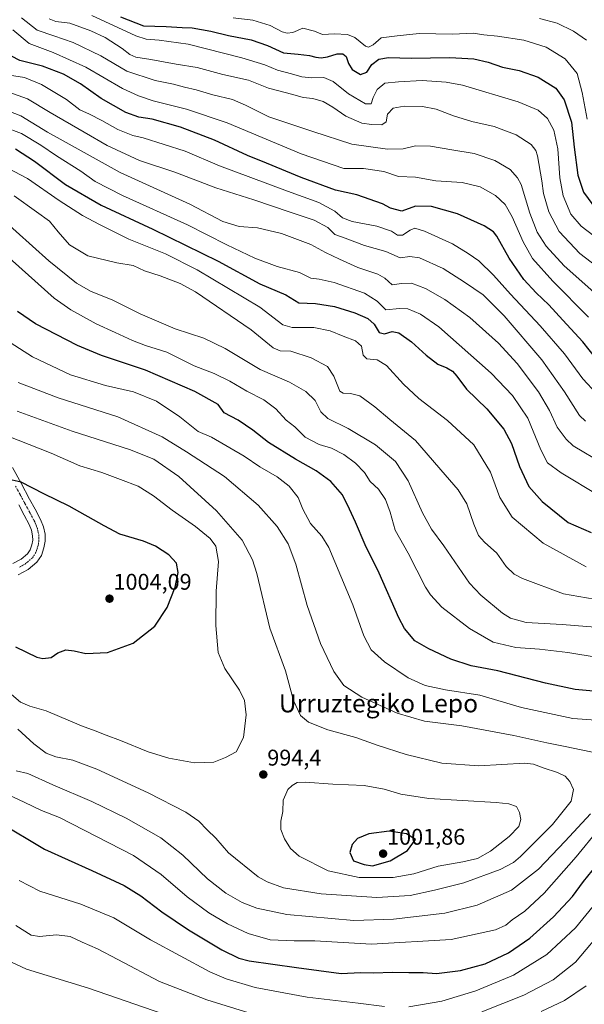
# Model space of a CAD drawing. Units: metres. Extents: x 623961 to 627400, y 4759628 to 4762003.
# Drawn here: x 624457 to 624706, y 4760877 to 4761311 of the extents above; entities that cross this region are included whole.
import ezdxf
from ezdxf.enums import TextEntityAlignment as Align

# ---------------------------------------------------------------- set-up
doc = ezdxf.new("R2010")
doc.units = ezdxf.units.M
doc.header["$MEASUREMENT"] = 0
doc.linetypes.add('TRAZO_Y_PUNTO', pattern=[1, 0.5, -0.25, 0, -0.25])
for name, color, linetype, lineweight in [('Camino', 19, 'Continuous', 0), ('Camino Cxs', 19, 'Continuous', 0), ('Camino eje', 39, 'TRAZO_Y_PUNTO', 13), ('Carátula', 7, 'Continuous', 5), ('Curva de nivel maestra', 36, 'Continuous', 30), ('Curva de nivel normal', 36, 'Continuous', 0), ('Punto de cota en terreno', 7, 'Continuous', 0), ('Rótulo de punto de cota en terreno', 19, 'Continuous', 0), ('Texto cartográfico', 19, 'Continuous', 0)]:
    doc.layers.add(name, color=color, linetype=linetype, lineweight=lineweight)
doc.styles.add('Arial', font='txt', dxfattribs={"height": 0.2})

# ---------------------------------------------------------------- blocks, each defined once
blk = doc.blocks.new('*U218')
at = {"layer": 'Curva de nivel normal', "color": 36, "linetype": 'Continuous', "lineweight": 0}
for points in [[(624446.72, 4760898.03, 960), (624459.72, 4760892.04, 960), (624487.1, 4760883.65, 960), (624540.26, 4760865.3, 960)], [(624686.69, 4760873.43, 960), (624696.95, 4760878.2, 960), (624706.51, 4760884.8, 960)], [(624710.08, 4761055.22, 960), (624696.59, 4761057.62, 960), (624678.49, 4761064.3, 960), (624674.82, 4761066.23, 960), (624671.29, 4761069.59, 960), (624667.2, 4761075.5, 960), (624661.74, 4761080.36, 960), (624659.03, 4761083.34, 960), (624656.96, 4761088.32, 960), (624653.87, 4761097.18, 960), (624650.05, 4761103.48, 960), (624644.41, 4761110.01, 960), (624631.3, 4761125.15, 960), (624619.96, 4761134.36, 960), (624613.39, 4761140.02, 960), (624606.73, 4761144.83, 960), (624602.68, 4761145.88, 960), (624599.4, 4761145.98, 960), (624597.88, 4761146.9, 960), (624595.3, 4761153.58, 960), (624592.54, 4761157.74, 960), (624585.28, 4761161.57, 960), (624576.34, 4761164.49, 960), (624571.6, 4761164.72, 960), (624568.59, 4761166.09, 960), (624558.9, 4761173.92, 960), (624534.26, 4761190.68, 960), (624527.54, 4761194.32, 960), (624518.68, 4761197.82, 960), (624511.86, 4761200.01, 960), (624506.82, 4761202.39, 960), (624499.56, 4761203.46, 960), (624486.82, 4761206.62, 960), (624478.8, 4761211.44, 960), (624473.7, 4761217.11, 960), (624469.85, 4761221.87, 960), (624464.14, 4761226, 960), (624454.37, 4761233.06, 960)]]:
    blk.add_polyline3d(points, dxfattribs=at)
blk = doc.blocks.new('*U250')
at = {"layer": 'Curva de nivel normal', "color": 36, "linetype": 'Continuous', "lineweight": 0}
blk.add_polyline3d([(624452.07, 4761014.02, 995), (624457.1, 4761009.81, 995), (624461.31, 4761008.04, 995), (624468.44, 4761005.93, 995), (624484.03, 4760999.33, 995), (624490.09, 4760997.13, 995), (624494.84, 4760995.24, 995), (624501.19, 4760992.94, 995), (624513.45, 4760987.86, 995), (624522.52, 4760985.14, 995), (624533.82, 4760983.12, 995), (624542.38, 4760983.4, 995), (624547.46, 4760985.44, 995), (624552.23, 4760987.96, 995), (624555.46, 4760994.23, 995), (624556.56, 4761004.23, 995), (624555.88, 4761010.56, 995), (624553.7, 4761015.03, 995), (624547.28, 4761024.6, 995), (624544.35, 4761031.64, 995), (624543.32, 4761043.62, 995), (624543.46, 4761058.81, 995), (624544.36, 4761071.88, 995), (624543.27, 4761078.6, 995), (624540.77, 4761082, 995), (624534.31, 4761087.28, 995), (624523.98, 4761094.48, 995), (624515.78, 4761100.81, 995), (624509.04, 4761104.99, 995), (624501.28, 4761107.94, 995), (624492.94, 4761111.06, 995), (624483.23, 4761114, 995), (624470.64, 4761119.63, 995), (624451.2, 4761127.16, 995)], dxfattribs=at)
blk = doc.blocks.new('*U288')
at = {"layer": 'Curva de nivel maestra', "color": 36, "linetype": 'Continuous', "lineweight": 30}
blk.add_polyline3d([(624454.97, 4761253.7, 950), (624463.32, 4761248.31, 950), (624477.01, 4761238.09, 950), (624492.62, 4761228.94, 950), (624515.43, 4761218.39, 950), (624544.35, 4761204.31, 950), (624562.58, 4761194.2, 950), (624574.07, 4761189.36, 950), (624579.84, 4761185.91, 950), (624587.24, 4761185.51, 950), (624595.6, 4761184.21, 950), (624604.53, 4761181.43, 950), (624610.3, 4761178.94, 950), (624613.11, 4761176.53, 950), (624615.25, 4761172.83, 950), (624617.6, 4761172.23, 950), (624620.93, 4761173.22, 950), (624623.92, 4761172.59, 950), (624629.5, 4761168.73, 950), (624635.97, 4761162.79, 950), (624641.11, 4761158.89, 950), (624645.05, 4761157.21, 950), (624647.64, 4761155.76, 950), (624649.55, 4761153.52, 950), (624653.7, 4761147.83, 950), (624662.79, 4761139.06, 950), (624670.29, 4761130.15, 950), (624673.66, 4761123.92, 950), (624677.2, 4761113.65, 950), (624681.28, 4761104.86, 950), (624687.07, 4761098.22, 950), (624698.64, 4761088.96, 950), (624708.67, 4761084.61, 950)], dxfattribs=at)
blk = doc.blocks.new('*U295')
at = {"layer": 'Curva de nivel maestra', "color": 36, "linetype": 'Continuous', "lineweight": 30}
blk.add_polyline3d([(624710.62, 4761161.58, 925), (624705.03, 4761168.61, 925), (624696.2, 4761178.16, 925), (624690.03, 4761185.02, 925), (624684.47, 4761190.29, 925), (624679.1, 4761196.22, 925), (624672.62, 4761205.51, 925), (624667.11, 4761215.21, 925), (624665.63, 4761217.11, 925), (624661.58, 4761219.84, 925), (624649.84, 4761225.04, 925), (624638.33, 4761228.33, 925), (624631.26, 4761228.56, 925), (624625.31, 4761226.3, 925), (624620.26, 4761227.62, 925), (624616.76, 4761229.59, 925), (624605.38, 4761233.51, 925), (624596.03, 4761235.57, 925), (624580.94, 4761241.17, 925), (624565.64, 4761247.52, 925), (624557.26, 4761250.79, 925), (624542.64, 4761257.6, 925), (624527.68, 4761263.31, 925), (624515.11, 4761266.79, 925), (624509.24, 4761267.74, 925), (624503.5, 4761269.85, 925), (624492.68, 4761275.97, 925), (624483.54, 4761282.5, 925), (624476.15, 4761286.66, 925), (624466.79, 4761290.26, 925), (624456.79, 4761292.75, 925), (624453.23, 4761294.64, 925)], dxfattribs=at)
blk = doc.blocks.new('*U299')
at = {"layer": 'Curva de nivel maestra', "color": 36, "linetype": 'Continuous', "lineweight": 30}
blk.add_polyline3d([(624501.27, 4761311.97, 900), (624511.39, 4761307.99, 900), (624521.41, 4761307.68, 900), (624528.36, 4761307.32, 900), (624532.79, 4761307.08, 900), (624541.02, 4761305.64, 900), (624548.84, 4761303.8, 900), (624558.87, 4761301.83, 900), (624566, 4761299.29, 900), (624573.09, 4761296.05, 900), (624579.48, 4761295.44, 900), (624584.55, 4761294.97, 900), (624587.33, 4761294.15, 900), (624589.76, 4761293.85, 900), (624592.55, 4761294.31, 900), (624596.74, 4761295.66, 900), (624599.21, 4761295.72, 900), (624600.74, 4761294.42, 900), (624601.69, 4761291.45, 900), (624603.43, 4761288.75, 900), (624607.01, 4761286.47, 900), (624609.84, 4761287.64, 900), (624611.99, 4761290.94, 900), (624615.18, 4761293.25, 900), (624619.33, 4761294.05, 900), (624629.3, 4761293.8, 900), (624646.38, 4761294.06, 900), (624657.03, 4761293.48, 900), (624663.38, 4761291.98, 900), (624669.7, 4761289.82, 900), (624676.96, 4761288.36, 900), (624685.34, 4761285.38, 900), (624693.11, 4761280.51, 900), (624696.89, 4761275.3, 900), (624700.02, 4761265.46, 900), (624701.31, 4761254.49, 900), (624702.89, 4761242.21, 900), (624705.34, 4761234.64, 900), (624711.05, 4761226.81, 900)], dxfattribs=at)
blk = doc.blocks.new('*U300')
at = {"layer": 'Curva de nivel maestra', "color": 36, "linetype": 'Continuous', "lineweight": 30}
for points in [[(624447.4, 4760957.1, 975), (624467.72, 4760945.01, 975), (624488.57, 4760935.53, 975), (624502.77, 4760928.97, 975), (624510.14, 4760924.4, 975), (624519.37, 4760917.32, 975), (624531.18, 4760909.48, 975), (624545.87, 4760900.55, 975), (624553.4, 4760896.95, 975), (624557.93, 4760895.77, 975), (624578.77, 4760892.79, 975), (624598.53, 4760890.15, 975), (624607.01, 4760890.64, 975), (624612.92, 4760890.5, 975), (624620.98, 4760890.75, 975), (624628.38, 4760890.62, 975), (624634.6, 4760890.63, 975), (624640.55, 4760890.14, 975), (624651.06, 4760891.46, 975), (624661.98, 4760894.38, 975), (624672.32, 4760899.3, 975), (624681.72, 4760905.68, 975), (624692.15, 4760915.09, 975), (624700.49, 4760924.17, 975), (624705.35, 4760930.66, 975), (624711.08, 4760937.82, 975)], [(624719.35, 4761013.82, 975), (624701.68, 4761015.43, 975), (624688.62, 4761018.24, 975), (624667.63, 4761023.59, 975), (624655.76, 4761025.88, 975), (624646.81, 4761028.74, 975), (624637.16, 4761033.35, 975), (624630.92, 4761036.81, 975), (624626.49, 4761042.25, 975), (624623.87, 4761047, 975), (624615.29, 4761066.67, 975), (624609.1, 4761079.17, 975), (624604.88, 4761089.18, 975), (624602.22, 4761094.85, 975), (624599.04, 4761101.22, 975), (624593.88, 4761107.04, 975), (624587.47, 4761111.81, 975), (624578.31, 4761116.94, 975), (624566.45, 4761124.24, 975), (624559.61, 4761129.78, 975), (624553.16, 4761134.16, 975), (624546.94, 4761137.44, 975), (624544.31, 4761141.06, 975), (624534.05, 4761146.78, 975), (624512.28, 4761156.24, 975), (624492.91, 4761162.63, 975), (624482.22, 4761167.06, 975), (624463.76, 4761176.54, 975), (624455.87, 4761182.02, 975)]]:
    blk.add_polyline3d(points, dxfattribs=at)
blk = doc.blocks.new('*U301')
at = {"layer": 'Curva de nivel maestra', "color": 36, "linetype": 'Continuous', "lineweight": 30}
blk.add_polyline3d([(624454.87, 4761034.23, 1000), (624464.27, 4761029.62, 1000), (624466.95, 4761029.02, 1000), (624470.6, 4761029.46, 1000), (624473.6, 4761031.59, 1000), (624477.17, 4761032.89, 1000), (624480.82, 4761032.45, 1000), (624485.94, 4761031.19, 1000), (624495.53, 4761031.65, 1000), (624506.86, 4761035.79, 1000), (624516.37, 4761043.26, 1000), (624521.81, 4761051.58, 1000), (624525.26, 4761060.56, 1000), (624526.64, 4761066.9, 1000), (624525.91, 4761071.1, 1000), (624522.54, 4761074.7, 1000), (624516.66, 4761078.63, 1000), (624511.37, 4761080.8, 1000), (624500.91, 4761083.89, 1000), (624494.07, 4761087.48, 1000), (624478.6, 4761096.27, 1000), (624467.48, 4761101.6, 1000), (624457.36, 4761106.74, 1000), (624453.38, 4761107.66, 1000)], dxfattribs=at)
blk = doc.blocks.new('5PATER')
at = {"layer": 'Carátula', "linetype": 'Continuous', "lineweight": 5}
h = blk.add_hatch(color=250, dxfattribs=at)
edge = h.paths.add_edge_path()
edge.add_ellipse((0, 0.01), major_axis=(-1.33, -1.34), ratio=0.999422, start_angle=0, end_angle=360)
blk = doc.blocks.new('*U305')
at = {"layer": 'Camino Cxs', "color": 19, "linetype": 'Continuous', "lineweight": 0}
for points in [[(624453.53, 4761113.24, 999.14), (624457.35, 4761106.32, 1000.09), (624461.14, 4761099.35, 1001.16), (624463.55, 4761094.89, 1001.58), (624465.94, 4761090.39, 1001.95), (624467.2, 4761087.16, 1002.03), (624467.93, 4761083.8, 1002.05), (624468.02, 4761080.83, 1002.16), (624467.48, 4761077.85, 1002.27), (624466.34, 4761074.51, 1002.35), (624464.34, 4761071.51, 1002.32), (624460.46, 4761068.24, 1002.22), (624456.09, 4761065.94, 1002.07)], [(624453.78, 4761070.92, 1002.13), (624457.38, 4761072.82, 1002.12), (624460.21, 4761075.2, 1002.36), (624461.38, 4761076.95, 1002.41), (624462.16, 4761079.23, 1002.48), (624462.52, 4761081.24, 1002.6), (624462.46, 4761083.13, 1002.74), (624461.93, 4761085.58, 1002.54), (624460.95, 4761088.1, 1002.27), (624458.72, 4761092.3, 1002.17), (624456.32, 4761096.74, 1001.66)]]:
    blk.add_polyline3d(points, dxfattribs=at)
blk = doc.blocks.new('*U307')
at = {"layer": 'Camino eje', "color": 39, "linetype": 'TRAZO_Y_PUNTO', "lineweight": 13}
blk.add_polyline3d([(624454.95, 4761105, 1000.42), (624456.84, 4761101.52, 1000.83), (624458.73, 4761098.05, 1001.34), (624461.14, 4761093.6, 1001.66), (624463.45, 4761089.25, 1002.02), (624464.57, 4761086.37, 1002.21), (624465.2, 4761083.47, 1002.31), (624465.27, 4761081.04, 1002.3), (624465, 4761079.55, 1002.31), (624464.82, 4761078.54, 1002.31), (624463.86, 4761075.73, 1002.34), (624462.28, 4761073.36, 1002.3), (624460.34, 4761071.72, 1002.24), (624458.92, 4761070.53, 1002.19), (624456.74, 4761069.38, 1002.12)], dxfattribs=at)

msp = doc.modelspace()

# ---------------------------------------------------------------- linework, layer by layer
at = {"layer": 'Camino', "color": 19, "linetype": 'Continuous', "lineweight": 0}
for points in [[(624453.53, 4761113.24, 999.14), (624457.35, 4761106.32, 1000.09), (624461.14, 4761099.35, 1001.16), (624463.55, 4761094.89, 1001.58), (624465.94, 4761090.39, 1001.95), (624467.2, 4761087.16, 1002.03), (624467.93, 4761083.8, 1002.05), (624468.02, 4761080.83, 1002.16), (624467.48, 4761077.85, 1002.27), (624466.34, 4761074.51, 1002.35), (624464.34, 4761071.51, 1002.32), (624460.46, 4761068.24, 1002.22), (624456.09, 4761065.94, 1002.07)], [(624453.78, 4761070.92, 1002.13), (624457.38, 4761072.82, 1002.12), (624460.21, 4761075.2, 1002.36), (624461.38, 4761076.95, 1002.41), (624462.16, 4761079.23, 1002.48), (624462.52, 4761081.24, 1002.6), (624462.46, 4761083.13, 1002.74), (624461.93, 4761085.58, 1002.54), (624460.95, 4761088.1, 1002.27), (624458.72, 4761092.3, 1002.17), (624456.32, 4761096.74, 1001.66)]]:
    msp.add_polyline3d(points, dxfattribs=at)
at = {"layer": 'Curva de nivel maestra', "color": 36, "linetype": 'Continuous', "lineweight": 30}
msp.add_polyline3d([(624612.27, 4760937.66, 1000), (624620.16, 4760939.8, 1000), (624627.8, 4760944.42, 1000), (624631.27, 4760949.23, 1000), (624627.29, 4760951.71, 1000), (624619.72, 4760952.87, 1000), (624610.76, 4760951.78, 1000), (624605.71, 4760949.62, 1000), (624603.31, 4760947.05, 1000), (624602.26, 4760943.58, 1000), (624604.02, 4760939.86, 1000), (624608.6, 4760938.18, 1000), (624612.27, 4760937.66, 1000)], dxfattribs=at)
at = {"layer": 'Curva de nivel normal', "color": 36, "linetype": 'Continuous', "lineweight": 0}
for points in [[(624712.97, 4761213.03, 905), (624704.38, 4761219.64, 905), (624699.83, 4761224.95, 905), (624696.39, 4761233.09, 905), (624694.9, 4761241, 905), (624694.05, 4761253.76, 905), (624692.29, 4761262, 905), (624689.46, 4761267.07, 905), (624685.35, 4761270.8, 905), (624676.6, 4761274.43, 905), (624651.94, 4761281.79, 905), (624644.76, 4761283.19, 905), (624634.24, 4761283.94, 905), (624623.8, 4761283.29, 905), (624617.7, 4761282.74, 905), (624614.31, 4761279.96, 905), (624612.6, 4761276.46, 905), (624611.76, 4761273.66, 905), (624609.3, 4761273.58, 905), (624601.68, 4761277.97, 905), (624595.02, 4761283.39, 905), (624590.94, 4761285.18, 905), (624585.64, 4761285.08, 905), (624581.22, 4761285.52, 905), (624576.58, 4761286.89, 905), (624570.5, 4761288.46, 905), (624564.82, 4761290.78, 905), (624554.67, 4761293.96, 905), (624531.01, 4761299.97, 905), (624518.31, 4761301.63, 905), (624512.51, 4761302.17, 905), (624508.03, 4761303.63, 905), (624488.6, 4761312.6, 905)], [(624457.58, 4761311.5, 915), (624464.51, 4761306.11, 915), (624471.81, 4761303.61, 915), (624480.34, 4761300.68, 915), (624492.53, 4761294.84, 915), (624504.03, 4761287.99, 915), (624516.47, 4761283.96, 915), (624524.65, 4761282.3, 915), (624529.41, 4761280.89, 915), (624534.54, 4761279.75, 915), (624541.94, 4761277.56, 915), (624550.57, 4761275.53, 915), (624556.37, 4761273, 915), (624566.55, 4761267.85, 915), (624585.98, 4761261.4, 915), (624603.24, 4761255.89, 915), (624618.9, 4761253.56, 915), (624625.82, 4761253.82, 915), (624631.32, 4761255.15, 915), (624637.94, 4761254.94, 915), (624647.27, 4761253.35, 915), (624657.19, 4761251.69, 915), (624666.28, 4761248.66, 915), (624672.96, 4761244.7, 915), (624676.32, 4761241, 915), (624677.81, 4761238.04, 915), (624681.76, 4761225.39, 915), (624684.97, 4761217.09, 915), (624688.89, 4761210.84, 915), (624696.78, 4761202.25, 915), (624709.93, 4761190.58, 915)], [(624716.21, 4761198.14, 910), (624703.77, 4761207.56, 910), (624694.66, 4761217.3, 910), (624690.14, 4761225.92, 910), (624687.78, 4761234.02, 910), (624687.03, 4761239.65, 910), (624685.06, 4761250.73, 910), (624684.32, 4761253.06, 910), (624682.22, 4761255.66, 910), (624675.63, 4761259.96, 910), (624666.03, 4761263.65, 910), (624656.14, 4761265.77, 910), (624647.99, 4761268.28, 910), (624640.46, 4761271.31, 910), (624634.37, 4761272.44, 910), (624626.27, 4761272.52, 910), (624621.48, 4761271.64, 910), (624619.01, 4761269.02, 910), (624618.33, 4761265.68, 910), (624616.48, 4761264.3, 910), (624611.81, 4761264.56, 910), (624607.56, 4761265.1, 910), (624600.57, 4761268.2, 910), (624594.88, 4761272.18, 910), (624590.64, 4761274.6, 910), (624586.09, 4761275.89, 910), (624581.74, 4761276.43, 910), (624577.27, 4761277.7, 910), (624566.47, 4761280.57, 910), (624557.58, 4761284.06, 910), (624546.29, 4761286.58, 910), (624535.05, 4761289.68, 910), (624525.8, 4761291.16, 910), (624514.53, 4761293.2, 910), (624507.94, 4761294.17, 910), (624505.27, 4761295.37, 910), (624501.98, 4761298.06, 910), (624494.47, 4761302.79, 910), (624488.17, 4761305.79, 910), (624478.84, 4761309.13, 910), (624472.64, 4761309.94, 910), (624469.79, 4761311.08, 910)], [(624706.91, 4761266.9, 895), (624704.7, 4761278.58, 895), (624702.6, 4761287.03, 895), (624697.23, 4761293.52, 895), (624688.95, 4761298.57, 895), (624679.02, 4761301.64, 895), (624667.39, 4761303.44, 895), (624661.37, 4761303.99, 895), (624656.64, 4761304.78, 895), (624647.59, 4761304.3, 895), (624632.85, 4761304.59, 895), (624623.25, 4761303.61, 895), (624616.17, 4761302.65, 895), (624612.64, 4761299.68, 895), (624610.63, 4761298.66, 895), (624609.3, 4761299.03, 895), (624604.51, 4761302.8, 895), (624601.35, 4761304.22, 895), (624595.52, 4761304.44, 895), (624590.26, 4761304.18, 895), (624586.68, 4761305.63, 895), (624581.6, 4761307.01, 895), (624577.13, 4761305.06, 895), (624574.65, 4761304.7, 895), (624572.52, 4761305.37, 895), (624567.27, 4761308.19, 895), (624559.54, 4761310.52, 895), (624550.88, 4761311.59, 895)], [(624686.02, 4761311.24, 890), (624693.72, 4761309.17, 890), (624700.99, 4761305.6, 890), (624706.61, 4761301.65, 890)], [(624707.51, 4761179.54, 920), (624691.79, 4761195.38, 920), (624682.91, 4761205.48, 920), (624678.7, 4761212.72, 920), (624673.9, 4761223.8, 920), (624670.85, 4761229.21, 920), (624666.57, 4761233.19, 920), (624659.77, 4761237.06, 920), (624651.93, 4761238.87, 920), (624640.26, 4761239.6, 920), (624631.27, 4761241.34, 920), (624623.76, 4761241.52, 920), (624617.27, 4761243.81, 920), (624608.3, 4761245.04, 920), (624599.66, 4761245.12, 920), (624580.94, 4761251.62, 920), (624548.28, 4761265.23, 920), (624530.29, 4761271.32, 920), (624515.62, 4761274.91, 920), (624509.17, 4761277.13, 920), (624502.07, 4761280.36, 920), (624485.87, 4761289.83, 920), (624471.47, 4761296.22, 920), (624461.02, 4761300.14, 920), (624453.77, 4761306.18, 920)], [(624711.06, 4761145.94, 930), (624705.08, 4761152.42, 930), (624696.98, 4761163.36, 930), (624686.28, 4761175.78, 930), (624673.1, 4761189.68, 930), (624665.66, 4761198.05, 930), (624659.22, 4761204.35, 930), (624654.5, 4761207.56, 930), (624647.53, 4761211.81, 930), (624635.23, 4761217.5, 930), (624630.99, 4761218.8, 930), (624628.89, 4761217.91, 930), (624625.62, 4761215.72, 930), (624623.32, 4761215.65, 930), (624620.68, 4761217.48, 930), (624614.19, 4761219.63, 930), (624603.33, 4761221.68, 930), (624599.1, 4761223.34, 930), (624595.7, 4761226.29, 930), (624588.61, 4761230.13, 930), (624574.81, 4761235.03, 930), (624558.62, 4761241.15, 930), (624544.9, 4761246.23, 930), (624529.66, 4761252.75, 930), (624511.27, 4761258.62, 930), (624506.72, 4761259.65, 930), (624499.97, 4761262.27, 930), (624492.98, 4761266.27, 930), (624487.53, 4761268.98, 930), (624483.24, 4761270.96, 930), (624477.43, 4761275.58, 930), (624466.42, 4761282.08, 930), (624458.9, 4761285.19, 930), (624452.27, 4761286.3, 930)], [(624706.27, 4761133.67, 935), (624703.63, 4761136.19, 935), (624696.92, 4761146.62, 935), (624687.04, 4761160.68, 935), (624670.39, 4761180.17, 935), (624661.15, 4761189.34, 935), (624652.82, 4761194.96, 935), (624643.45, 4761201.07, 935), (624633.08, 4761205.78, 935), (624628.84, 4761206.29, 935), (624624.47, 4761205.66, 935), (624618.19, 4761208.48, 935), (624608.87, 4761211.11, 935), (624600.22, 4761214.33, 935), (624595.74, 4761216, 935), (624592.6, 4761219.11, 935), (624586.59, 4761222.27, 935), (624576.01, 4761225.82, 935), (624559.98, 4761231.28, 935), (624543.25, 4761236.54, 935), (624525.18, 4761243.48, 935), (624509.62, 4761248.58, 935), (624495.4, 4761255.17, 935), (624485.23, 4761261.12, 935), (624470.28, 4761269.72, 935), (624460.19, 4761275.81, 935), (624451.56, 4761278.86, 935)], [(624714.18, 4761114.92, 940), (624700.82, 4761122.88, 940), (624697.69, 4761125.72, 940), (624693.81, 4761131.07, 940), (624690.36, 4761138.4, 940), (624685.46, 4761146.66, 940), (624676.18, 4761159.05, 940), (624667.81, 4761168.14, 940), (624655.18, 4761179.43, 940), (624644.17, 4761187.36, 940), (624635.66, 4761192.19, 940), (624629.47, 4761194.56, 940), (624625.16, 4761194.42, 940), (624620.99, 4761193.86, 940), (624617.83, 4761196.79, 940), (624614.61, 4761198.57, 940), (624605.81, 4761201.41, 940), (624597.78, 4761205.17, 940), (624591.63, 4761208.02, 940), (624585.17, 4761211.58, 940), (624572.16, 4761216.45, 940), (624561.58, 4761218.88, 940), (624553.6, 4761219.5, 940), (624546.4, 4761221.66, 940), (624531.8, 4761229.32, 940), (624501.07, 4761243.32, 940), (624477.29, 4761256.57, 940), (624469.03, 4761261.05, 940), (624457.28, 4761268.36, 940), (624449.32, 4761271.35, 940)], [(624712.15, 4761100.97, 945), (624695.44, 4761110.87, 945), (624689.46, 4761115.32, 945), (624686.5, 4761121.06, 945), (624680.79, 4761134.98, 945), (624674.03, 4761145.08, 945), (624664.63, 4761154.92, 945), (624641.58, 4761175.22, 945), (624633.45, 4761180.85, 945), (624627.93, 4761183.27, 945), (624624.3, 4761183.38, 945), (624618.24, 4761182.77, 945), (624614.42, 4761186.63, 945), (624608.8, 4761190.12, 945), (624595.49, 4761194.8, 945), (624588.8, 4761196.32, 945), (624585.17, 4761196.69, 945), (624580.07, 4761199.17, 945), (624570.27, 4761201.9, 945), (624560.49, 4761205.62, 945), (624548.14, 4761211.48, 945), (624530.76, 4761220.22, 945), (624502.17, 4761233.13, 945), (624490.06, 4761239.35, 945), (624483.69, 4761243.98, 945), (624473.03, 4761250.66, 945), (624466.12, 4761255.41, 945), (624457.64, 4761260.6, 945), (624449.85, 4761263.48, 945)], [(624706.48, 4761069.41, 955), (624687.53, 4761079.9, 955), (624673.89, 4761091.35, 955), (624668.42, 4761100.04, 955), (624664.42, 4761111.21, 955), (624656.95, 4761123.24, 955), (624645.39, 4761134.02, 955), (624632.79, 4761143.75, 955), (624625.95, 4761150.04, 955), (624618.49, 4761158.3, 955), (624614.38, 4761160.81, 955), (624609.83, 4761161.13, 955), (624608.22, 4761162.76, 955), (624607.48, 4761166.71, 955), (624604.84, 4761169.18, 955), (624599.39, 4761171.12, 955), (624593.63, 4761173.54, 955), (624586.45, 4761175, 955), (624576.96, 4761174.94, 955), (624572.77, 4761176.18, 955), (624562.67, 4761183.98, 955), (624535.08, 4761200.47, 955), (624521.12, 4761207.46, 955), (624504.93, 4761213.91, 955), (624492.03, 4761220.4, 955), (624484.4, 4761224.38, 955), (624474.15, 4761231.05, 955), (624460.16, 4761240.62, 955), (624442.49, 4761249.99, 955)], [(624715.89, 4761042.44, 965), (624695.97, 4761044.09, 965), (624680.12, 4761044.96, 965), (624673.22, 4761046.9, 965), (624669.57, 4761049.11, 965), (624660.02, 4761056.93, 965), (624655.04, 4761062.23, 965), (624643.75, 4761078.7, 965), (624638.35, 4761086.09, 965), (624634.35, 4761093.31, 965), (624628.07, 4761107.44, 965), (624622.5, 4761115.9, 965), (624613.68, 4761123.28, 965), (624601.66, 4761130.44, 965), (624592.56, 4761134.87, 965), (624589.48, 4761137.88, 965), (624586.99, 4761142.75, 965), (624582.87, 4761146.81, 965), (624575.74, 4761150.87, 965), (624562.84, 4761156.48, 965), (624547.34, 4761165.67, 965), (624538.03, 4761170.27, 965), (624525.3, 4761174.41, 965), (624509.93, 4761180.98, 965), (624497.58, 4761187.2, 965), (624488.28, 4761190.84, 965), (624481.83, 4761194.55, 965), (624469.65, 4761204.42, 965), (624447.85, 4761223.81, 965)], [(624711.89, 4761029.52, 970), (624698.48, 4761031.77, 970), (624685.89, 4761033.19, 970), (624675.57, 4761033.94, 970), (624665.47, 4761036.29, 970), (624655.14, 4761042.23, 970), (624642.92, 4761051.75, 970), (624637.85, 4761057.07, 970), (624635.68, 4761060.52, 970), (624628.01, 4761075.47, 970), (624622.37, 4761085.62, 970), (624620.04, 4761093.5, 970), (624618.06, 4761099.18, 970), (624615.04, 4761103.76, 970), (624611.35, 4761107.12, 970), (624608.75, 4761111.1, 970), (624604.77, 4761115.21, 970), (624599.66, 4761119.03, 970), (624594.19, 4761121.74, 970), (624588.8, 4761123.42, 970), (624582.7, 4761126.66, 970), (624578.04, 4761131.14, 970), (624574.21, 4761134.08, 970), (624569.72, 4761139.16, 970), (624564.41, 4761143.04, 970), (624556.88, 4761146.9, 970), (624549.44, 4761151.33, 970), (624542.53, 4761154.67, 970), (624533.72, 4761158.12, 970), (624521.68, 4761164.08, 970), (624512.23, 4761167.1, 970), (624506.46, 4761169.23, 970), (624498.93, 4761172.82, 970), (624490.45, 4761176.56, 970), (624479.26, 4761182.74, 970), (624471.98, 4761187.9, 970), (624449.39, 4761208.16, 970)], [(624726.94, 4761000.64, 980), (624700.62, 4761002.57, 980), (624678.01, 4761007.48, 980), (624659.62, 4761012.93, 980), (624644.58, 4761015.31, 980), (624635.5, 4761017.18, 980), (624628.08, 4761020.56, 980), (624617.63, 4761027.6, 980), (624611.71, 4761032.92, 980), (624608.49, 4761039.02, 980), (624603.68, 4761052.72, 980), (624593.07, 4761078.03, 980), (624589.96, 4761082.92, 980), (624584.93, 4761088.56, 980), (624581.56, 4761094.88, 980), (624579.5, 4761100.08, 980), (624575.58, 4761104.98, 980), (624570.24, 4761109.14, 980), (624562.7, 4761113.59, 980), (624555.8, 4761118.28, 980), (624541.27, 4761126.59, 980), (624535.43, 4761129.07, 980), (624527.37, 4761135.65, 980), (624517.12, 4761142.58, 980), (624506.88, 4761146.58, 980), (624494.59, 4761149.48, 980), (624479.2, 4761154.16, 980), (624462.47, 4761162.09, 980), (624448.89, 4761170.76, 980)], [(624714.36, 4760986.75, 985), (624704.26, 4760988.71, 985), (624697.26, 4760990.28, 985), (624689.25, 4760991.8, 985), (624674.58, 4760995.08, 985), (624651.69, 4760999.33, 985), (624635.3, 4761001.44, 985), (624623.27, 4761004.93, 985), (624607.59, 4761011.94, 985), (624599.63, 4761017.16, 985), (624595.29, 4761023.25, 985), (624589.36, 4761035.66, 985), (624583.56, 4761052.4, 985), (624578.48, 4761070.61, 985), (624575.13, 4761079.56, 985), (624570.26, 4761087.32, 985), (624561.93, 4761096.66, 985), (624547.11, 4761109.36, 985), (624530.34, 4761120.1, 985), (624519.6, 4761126.76, 985), (624499.97, 4761135.59, 985), (624473.68, 4761143.97, 985), (624456.16, 4761150.8, 985)], [(624455.92, 4760997.84, 990), (624463.01, 4760991.48, 990), (624468.38, 4760987.3, 990), (624472.67, 4760985.63, 990), (624480.17, 4760984.25, 990), (624490.8, 4760980.22, 990), (624513.38, 4760969.79, 990), (624529.97, 4760961.27, 990), (624535.76, 4760957.39, 990), (624539.45, 4760953.58, 990), (624543.2, 4760949.84, 990), (624548.88, 4760943.32, 990), (624561.95, 4760932.83, 990), (624565.82, 4760930.56, 990), (624573.06, 4760928.01, 990), (624589.72, 4760925.36, 990), (624614.27, 4760923.63, 990), (624628.94, 4760924.52, 990), (624639.6, 4760926.9, 990), (624652.6, 4760930.15, 990), (624668.6, 4760936.02, 990), (624674.54, 4760939.15, 990), (624677.64, 4760941.78, 990), (624691.71, 4760955.86, 990), (624699.91, 4760966.17, 990), (624700.97, 4760971.27, 990), (624699.28, 4760974.89, 990), (624697.24, 4760977.14, 990), (624693.86, 4760978.8, 990), (624687.52, 4760980.91, 990), (624683.35, 4760982.52, 990), (624679.52, 4760982.85, 990), (624659.27, 4760981.74, 990), (624642.84, 4760982.94, 990), (624627.22, 4760986.68, 990), (624614.34, 4760990.79, 990), (624604.99, 4760994.24, 990), (624592.65, 4760997.67, 990), (624584.04, 4761000.96, 990), (624580.64, 4761003.91, 990), (624577.55, 4761010.57, 990), (624573.93, 4761023.56, 990), (624567.06, 4761042.36, 990), (624561.33, 4761066.56, 990), (624559.45, 4761072.51, 990), (624554.85, 4761081.24, 990), (624543.6, 4761094.17, 990), (624526.96, 4761109.29, 990), (624515.95, 4761116.88, 990), (624505.25, 4761121.23, 990), (624479.87, 4761129.33, 990), (624455.62, 4761138.13, 990)], [(624455.26, 4760979.48, 985), (624460.41, 4760978.36, 985), (624471.34, 4760973.3, 985), (624488.6, 4760965.97, 985), (624503.65, 4760958.65, 985), (624518.97, 4760949.95, 985), (624528.65, 4760942.35, 985), (624539.58, 4760931.88, 985), (624547.61, 4760925.54, 985), (624554.91, 4760921.41, 985), (624561.39, 4760919.01, 985), (624574.62, 4760916.13, 985), (624604.14, 4760913.52, 985), (624621.57, 4760914.13, 985), (624644.27, 4760916.72, 985), (624658.51, 4760920.3, 985), (624673.55, 4760926.93, 985), (624685.48, 4760936.14, 985), (624697.27, 4760948.56, 985), (624708.42, 4760960.63, 985)], [(624621.46, 4760932.47, 995), (624630.56, 4760934.16, 995), (624641.34, 4760937.53, 995), (624652.17, 4760939.35, 995), (624658.56, 4760940.86, 995), (624664.28, 4760944.13, 995), (624672.63, 4760950.57, 995), (624676.84, 4760955.04, 995), (624677.74, 4760958.04, 995), (624677.2, 4760961.16, 995), (624675.79, 4760963.75, 995), (624672.38, 4760964.98, 995), (624666.9, 4760965.53, 995), (624637.19, 4760967.28, 995), (624624.83, 4760969.3, 995), (624617.43, 4760971.39, 995), (624608.66, 4760973.09, 995), (624594.89, 4760973.65, 995), (624582.69, 4760974.54, 995), (624579.13, 4760974.45, 995), (624576.87, 4760973.13, 995), (624575.02, 4760971.23, 995), (624574.06, 4760969.23, 995), (624572.94, 4760966.56, 995), (624572.85, 4760961.56, 995), (624571.84, 4760957.31, 995), (624571.95, 4760953.59, 995), (624573.48, 4760949.52, 995), (624576.21, 4760945.34, 995), (624579.99, 4760941.86, 995), (624592.71, 4760935.39, 995), (624606.4, 4760932.54, 995), (624621.46, 4760932.47, 995)], [(624443.74, 4760972.59, 980), (624458.8, 4760965.76, 980), (624466.39, 4760962.02, 980), (624474.26, 4760958.89, 980), (624506.88, 4760942.18, 980), (624519.15, 4760933.78, 980), (624530.66, 4760923.95, 980), (624540.22, 4760916.85, 980), (624548.37, 4760912, 980), (624557.44, 4760907.74, 980), (624567.17, 4760904.99, 980), (624577.83, 4760904.56, 980), (624586.97, 4760904.62, 980), (624611.86, 4760903.14, 980), (624646.94, 4760905.21, 980), (624666.49, 4760909.41, 980), (624671.14, 4760911.43, 980), (624673.9, 4760913.79, 980), (624679.43, 4760917.71, 980), (624688.03, 4760925.59, 980), (624702.19, 4760941.6, 980), (624711.96, 4760953.69, 980)], [(624456.59, 4760931.22, 970), (624465.66, 4760926.5, 970), (624483.73, 4760920.7, 970), (624498.3, 4760914.68, 970), (624514.44, 4760905.07, 970), (624540.6, 4760890.88, 970), (624547.86, 4760887.76, 970), (624560.6, 4760883.99, 970), (624583.55, 4760879.66, 970), (624606.07, 4760877.07, 970), (624617.55, 4760875.58, 970)], [(624628.27, 4760875.41, 970), (624642.94, 4760877.91, 970), (624657.91, 4760882.46, 970), (624674.5, 4760889.42, 970), (624689.22, 4760898.52, 970), (624701.88, 4760910.3, 970), (624709.63, 4760919.8, 970)], [(624455.08, 4760911.3, 965), (624461.82, 4760907.12, 965), (624465.57, 4760906.53, 965), (624472.96, 4760907.2, 965), (624479.09, 4760906.53, 965), (624484.36, 4760903.92, 965), (624491.13, 4760901.02, 965), (624500.09, 4760896.37, 965), (624518.36, 4760886.65, 965), (624539.25, 4760878.54, 965), (624557.73, 4760872.87, 965)], [(624660.5, 4760873.2, 965), (624679.12, 4760880.56, 965), (624691.98, 4760887.33, 965), (624701.8, 4760895.19, 965), (624715.22, 4760911.04, 965)]]:
    msp.add_polyline3d(points, dxfattribs=at)

# ---------------------------------------------------------------- block references
at = {"layer": 'Camino Cxs', "color": 19, "linetype": 'Continuous', "lineweight": 0}
msp.add_blockref('*U305', (0, 0), dxfattribs=at)
at = {"layer": 'Camino eje', "color": 39, "linetype": 'TRAZO_Y_PUNTO', "lineweight": 13}
msp.add_blockref('*U307', (0, 0), dxfattribs=at)
at = {"layer": 'Curva de nivel maestra', "color": 36, "linetype": 'Continuous', "lineweight": 30}
for name in ['*U301', '*U300', '*U288', '*U295', '*U299']:
    msp.add_blockref(name, (0, 0), dxfattribs=at)
at = {"layer": 'Curva de nivel normal', "color": 36, "linetype": 'Continuous', "lineweight": 0}
for name in ['*U218', '*U250']:
    msp.add_blockref(name, (0, 0), dxfattribs=at)
at = {"layer": 'Punto de cota en terreno', "linetype": 'Continuous', "lineweight": 0}
for p in [(624496.37, 4761055.42, 1004.09), (624564.18, 4760977.89, 994.4), (624617, 4760943, 1001.86)]:
    msp.add_blockref('5PATER', p, dxfattribs=at)

# ---------------------------------------------------------------- texts
at = {"layer": 'Rótulo de punto de cota en terreno', "color": 19, "linetype": 'Continuous', "lineweight": 0, "style": 'Arial'}
for s, p in [('1004,09', (624498.13, 4761057.18)), ('994,4', (624565.94, 4760979.65)), ('1001,86', (624618.76, 4760944.76))]:
    msp.add_text(s, height=7, dxfattribs=at).set_placement(p, align=Align.BOTTOM_LEFT)
at = {"layer": 'Texto cartográfico', "color": 19, "linetype": 'Continuous', "lineweight": 0, "style": 'Arial'}
msp.add_text('Urruztegiko Lepo', height=8, dxfattribs=at).set_placement((624614.95, 4761009.29), align=Align.MIDDLE_CENTER)

doc.saveas('drawing.dxf')
